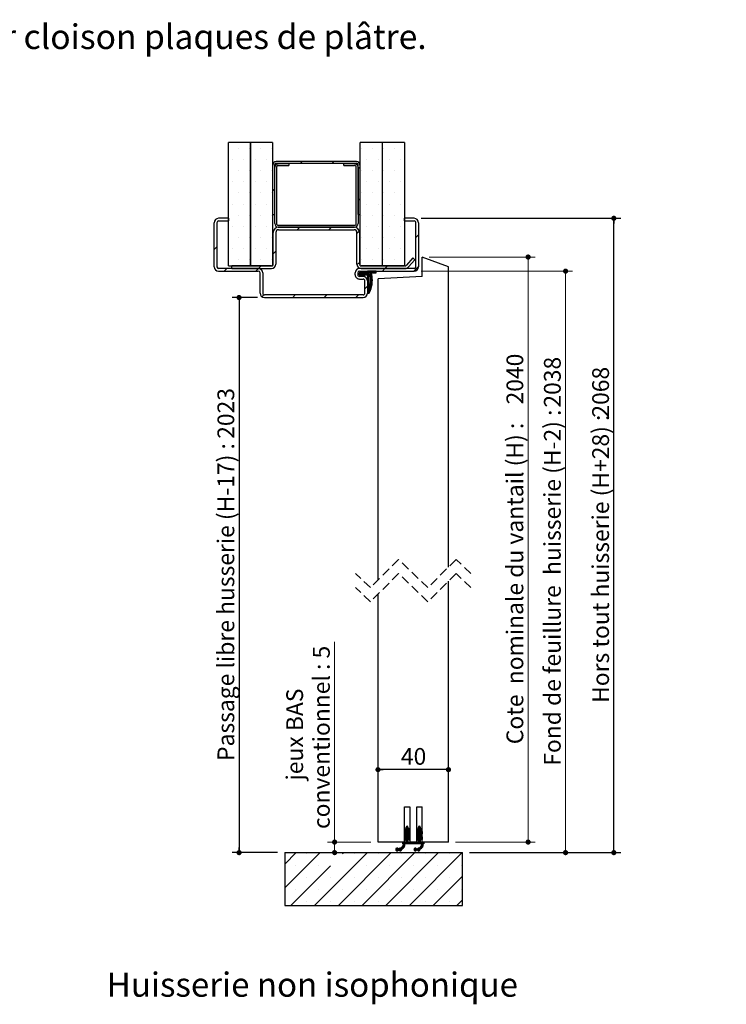
# Model space of a CAD drawing. Units: millimetres. Extents: x 3 to 203, y 2 to 296.
# Drawn here: x 103 to 203, y 156 to 296 of the extents above; entities that cross this region are included whole.
import ezdxf

# ---------------------------------------------------------------- set-up
doc = ezdxf.new("R2010")
doc.units = ezdxf.units.MM
doc.linetypes.add('HIDDEN', pattern=[1.905, 1.27, -0.635])
doc.layers.add('FORMAT', color=7, linetype='Continuous')
doc.styles.add('SLDTEXTSTYLE0', font='TXT', dxfattribs={"width": 0.75})
doc.dimstyles.new('SLDDIMSTYLE2', dxfattribs={"dimtxt": 2.38125, "dimasz": 0.732692, "dimexe": 0, "dimexo": 0.0625, "dimgap": 0.595312, "dimtad": 1, "dimlfac": 4, "dimrnd": 1e-09, "dimzin": 12, "dimdsep": 46, "dimtxsty": 'SLDTEXTSTYLE0', "dimblk1": 'DOT', "dimblk2": 'DOT', "dimsah": 1, "dimcen": 0.09, "dimadec": 0, "dimazin": 3, "dimtfac": 1, "dimtofl": 0, "dimtmove": 0, "dimatfit": 3, "dimldrblk": 'DOT', "dimfxl": 1, "dimfrac": 2, "dimtolj": 1, "dimtzin": 12, "dimarcsym": 0})

# ---------------------------------------------------------------- blocks, each defined once
blk = doc.blocks.new('SW_NOTE_0')
at = {"color": 0, "linetype": 'Continuous', "lineweight": 0, "attachment_point": 1, "style": 'SLDTEXTSTYLE0'}
for s, insert, char_height in [('Plan', (0, 4.51), 3.5), ('PB-27-1V', (11.02, 4.51), 3.5), (': Huisserie métal - Pose sur cloison plaques de plâtre.', (40.36, 4.51), 3.5), ('_ind4', (31.37, 3.66), 2.646), ('Gamme Porte de Communication.', (0, -0.12), 2.6458)]:
    blk.add_mtext(s, dxfattribs=dict(at, insert=insert, char_height=char_height))
blk = doc.blocks.new('_DOT')
at = {"color": 0, "linetype": 'ByBlock', "lineweight": -2}
blk.add_line((-0.5, 0), (-1, 0), dxfattribs=at)
at = {"color": 0, "linetype": 'ByBlock', "const_width": 0.5}
blk.add_lwpolyline([(-0.25, 0, 1), (0.25, 0, 1)], format="xyb", close=True, dxfattribs=at)
blk = doc.blocks.new('_D_6')
at = {"layer": 'FORMAT'}
for p, q in [((160.08, 267.72), (188.43, 267.72)), ((187.43, 177.66), (187.43, 267.72)), ((166.95, 177.66), (188.43, 177.66))]:
    blk.add_line(p, q, dxfattribs=at)
at = {"layer": 'FORMAT', "xscale": 0.7326923076923076, "yscale": 0.7326923076923076}
for p, rotation in [((187.43, 267.72, 67.1), 90.0000000000004), ((187.43, 177.66, 67.1), 270.0000000000004)]:
    blk.add_blockref('_DOT', p, dxfattribs=dict(at, rotation=rotation))
at = {"layer": 'FORMAT', "attachment_point": 1, "rotation": 90, "style": 'SLDTEXTSTYLE0'}
for s, insert, char_height in [('2068', (184.36, 239.42), 2.381), ('Hors tout huisserie (H+28) :', (184.36, 198.92), 2.3813)]:
    blk.add_mtext(s, dxfattribs=dict(at, insert=insert, char_height=char_height))
blk = doc.blocks.new('_D_7')
at = {"layer": 'FORMAT'}
for p, q in [((136.83, 256.47), (133.23, 256.47)), ((134.23, 256.47), (134.23, 177.66)), ((139.7, 177.66), (133.23, 177.66))]:
    blk.add_line(p, q, dxfattribs=at)
at = {"layer": 'FORMAT', "xscale": 0.7326923076923076, "yscale": 0.7326923076923076}
for p, rotation in [((134.23, 256.47, 67.1), 90.0000000000004), ((134.23, 177.66, 67.1), 270.0000000000004)]:
    blk.add_blockref('_DOT', p, dxfattribs=dict(at, rotation=rotation))
at = {"layer": 'FORMAT', "attachment_point": 1, "rotation": 90, "style": 'SLDTEXTSTYLE0'}
for s, insert, char_height in [('2023', (131.16, 236.41), 2.381), ('Passage libre husserie (H-17) :', (131.16, 190.68), 2.3813)]:
    blk.add_mtext(s, dxfattribs=dict(at, insert=insert, char_height=char_height))
blk = doc.blocks.new('_D_8')
at = {"color": 7, "linetype": 'Continuous', "lineweight": 18}
for p, q in [((160.08, 260.22), (181.58, 260.22)), ((180.58, 260.22), (180.58, 177.66)), ((166.95, 177.66), (181.58, 177.66))]:
    blk.add_line(p, q, dxfattribs=at)
at = {"color": 7, "linetype": 'Continuous', "lineweight": 18, "xscale": 0.7326923076923076, "yscale": 0.7326923076923076}
for p, rotation in [((180.58, 260.22, 67.1), 90.0000000000004), ((180.58, 177.66, 67.1), 270.0000000000004)]:
    blk.add_blockref('_DOT', p, dxfattribs=dict(at, rotation=rotation))
at = {"color": 7, "linetype": 'Continuous', "lineweight": 18, "attachment_point": 1, "rotation": 90, "style": 'SLDTEXTSTYLE0'}
for s, insert, char_height in [('2038', (177.51, 240.84), 2.381), ('Fond de feuillure  huisserie (H-2) :', (177.51, 190), 2.3813)]:
    blk.add_mtext(s, dxfattribs=dict(at, insert=insert, char_height=char_height))
blk = doc.blocks.new('_D_9')
at = {"color": 7, "linetype": 'Continuous', "lineweight": 18}
for p, q in [((161.2, 262.22), (176.26, 262.22)), ((175.26, 262.22), (175.26, 179.16)), ((164.95, 179.16), (176.26, 179.16))]:
    blk.add_line(p, q, dxfattribs=at)
at = {"color": 7, "linetype": 'Continuous', "lineweight": 18, "xscale": 0.7326923076923076, "yscale": 0.7326923076923076}
for p, rotation in [((175.26, 262.22, 67.1), 90.0000000000004), ((175.26, 179.16, 67.1), 270.0000000000004)]:
    blk.add_blockref('_DOT', p, dxfattribs=dict(at, rotation=rotation))
at = {"color": 7, "linetype": 'Continuous', "lineweight": 18, "attachment_point": 1, "rotation": 90, "style": 'SLDTEXTSTYLE0'}
for s, insert, char_height in [('2040', (172.19, 241.29), 2.381), ('Cote  nominale du vantail (H) :', (172.19, 193.05), 2.3813)]:
    blk.add_mtext(s, dxfattribs=dict(at, insert=insert, char_height=char_height))
blk = doc.blocks.new('_D_10')
at = {"layer": 'FORMAT'}
blk.add_line((163.95, 189.44), (153.95, 189.44), dxfattribs=at)
at = {"layer": 'FORMAT', "xscale": 0.7326923076923076, "yscale": 0.7326923076923076, "rotation": 180.0000000000004}
blk.add_blockref('_DOT', (153.95, 189.44, 67.1), dxfattribs=at)
at = {"layer": 'FORMAT', "xscale": 0.7326923076923076, "yscale": 0.7326923076923076}
blk.add_blockref('_DOT', (163.95, 189.44, 67.1), dxfattribs=at)
at = {"layer": 'FORMAT', "insert": (157.2, 192.51), "char_height": 2.381, "attachment_point": 1, "style": 'SLDTEXTSTYLE0'}
blk.add_mtext('40', dxfattribs=at)
blk = doc.blocks.new('_D_11')
at = {"color": 7, "linetype": 'Continuous', "lineweight": 18}
for p, q in [((147.79, 179.16), (147.79, 207.59)), ((152.95, 179.16), (146.79, 179.16)), ((147.79, 177.66), (147.79, 179.16))]:
    blk.add_line(p, q, dxfattribs=at)
at = {"color": 7, "linetype": 'Continuous', "lineweight": 18, "xscale": 0.7326923076923076, "yscale": 0.7326923076923076}
for p, rotation in [((147.79, 179.16, 67.1), 90.0000000000004), ((147.79, 177.66, 67.1), 270.0000000000004)]:
    blk.add_blockref('_DOT', p, dxfattribs=dict(at, rotation=rotation))
at = {"color": 7, "linetype": 'Continuous', "lineweight": 18, "attachment_point": 1, "rotation": 90, "style": 'SLDTEXTSTYLE0'}
for s, insert, char_height in [('conventionnel : 5', (144.72, 181.01), 2.3813), ('jeux BAS', (140.93, 187.9), 2.381)]:
    blk.add_mtext(s, dxfattribs=dict(at, insert=insert, char_height=char_height))
blk = doc.blocks.new('SW_HATCH_1')
at = {"color": 0, "linetype": 'Continuous', "lineweight": 18}
for p, q in [((-17.32, 17.58), (-17.32, 17.58)), ((-15.73, 17.58), (-15.73, 17.58)), ((-14.15, 17.58), (-14.15, 17.58)), ((-12.56, 17.58), (-12.56, 17.58)), ((0.14, 17.58), (0.14, 17.58)), ((1.73, 17.58), (1.73, 17.58)), ((3.32, 17.58), (3.32, 17.58)), ((4.9, 17.58), (4.9, 17.58)), ((-18.11, 16), (-18.11, 16)), ((-16.53, 16), (-16.53, 16)), ((-14.94, 16), (-14.94, 16)), ((-13.35, 16), (-13.35, 16)), ((-8.49, 15.44), (-8.24, 15.69)), ((-4, 15.44), (-3.75, 15.69)), ((0.94, 16), (0.94, 16)), ((2.52, 16), (2.52, 16)), ((4.11, 16), (4.11, 16)), ((5.7, 16), (5.7, 16)), ((-17.32, 14.41), (-17.32, 14.41)), ((-15.73, 14.41), (-15.73, 14.41)), ((-14.15, 14.41), (-14.15, 14.41)), ((-12.56, 14.41), (-12.56, 14.41)), ((-0.29, 14.65), (-0.04, 14.9)), ((0.14, 14.41), (0.14, 14.41)), ((1.73, 14.41), (1.73, 14.41)), ((3.32, 14.41), (3.32, 14.41)), ((4.9, 14.41), (4.9, 14.41)), ((-18.11, 12.82), (-18.11, 12.82)), ((-16.53, 12.82), (-16.53, 12.82)), ((-14.94, 12.82), (-14.94, 12.82)), ((-13.35, 12.82), (-13.35, 12.82)), ((0.94, 12.82), (0.94, 12.82)), ((2.52, 12.82), (2.52, 12.82)), ((4.11, 12.82), (4.11, 12.82)), ((5.7, 12.82), (5.7, 12.82)), ((-17.32, 11.23), (-17.32, 11.23)), ((-15.73, 11.23), (-15.73, 11.23)), ((-14.15, 11.23), (-14.15, 11.23)), ((-12.56, 11.23), (-12.56, 11.23)), ((-12.42, 11.51), (-12.17, 11.76)), ((0.14, 11.23), (0.14, 11.23)), ((1.73, 11.23), (1.73, 11.23)), ((3.32, 11.23), (3.32, 11.23)), ((4.9, 11.23), (4.9, 11.23)), ((-0.29, 10.16), (-0.04, 10.41)), ((-18.11, 9.65), (-18.11, 9.65)), ((-16.53, 9.65), (-16.53, 9.65)), ((-14.94, 9.65), (-14.94, 9.65)), ((-13.35, 9.65), (-13.35, 9.65)), ((0.94, 9.65), (0.94, 9.65)), ((2.52, 9.65), (2.52, 9.65)), ((4.11, 9.65), (4.11, 9.65)), ((5.7, 9.65), (5.7, 9.65)), ((-17.32, 8.06), (-17.32, 8.06)), ((-15.73, 8.06), (-15.73, 8.06)), ((-14.15, 8.06), (-14.15, 8.06)), ((-12.56, 8.06), (-12.56, 8.06)), ((0.14, 8.06), (0.14, 8.06)), ((1.73, 8.06), (1.73, 8.06)), ((3.32, 8.06), (3.32, 8.06)), ((4.9, 8.06), (4.9, 8.06)), ((-18.11, 6.47), (-18.11, 6.47)), ((-16.53, 6.47), (-16.53, 6.47)), ((-14.94, 6.47), (-14.94, 6.47)), ((-13.35, 6.47), (-13.35, 6.47)), ((-8.95, 6), (-8.57, 6.37)), ((-4.46, 6), (-4.08, 6.37)), ((-0.48, 5.49), (-0.13, 5.83)), ((0.94, 6.47), (0.94, 6.47)), ((2.52, 6.47), (2.52, 6.47)), ((4.11, 6.47), (4.11, 6.47)), ((5.7, 6.47), (5.7, 6.47)), ((-17.32, 4.88), (-17.32, 4.88)), ((-15.73, 4.88), (-15.73, 4.88)), ((-14.15, 4.88), (-14.15, 4.88)), ((-12.56, 4.88), (-12.56, 4.88)), ((0.14, 4.88), (0.14, 4.88)), ((1.73, 4.88), (1.73, 4.88)), ((3.32, 4.88), (3.32, 4.88)), ((4.9, 4.88), (4.9, 4.88)), ((7.9, 4.88), (8.27, 5.26)), ((-20.73, 3.2), (-20.35, 3.57)), ((-18.11, 3.3), (-18.11, 3.3)), ((-16.53, 3.3), (-16.53, 3.3)), ((-14.94, 3.3), (-14.94, 3.3)), ((-13.35, 3.3), (-13.35, 3.3)), ((-12.35, 2.59), (-11.98, 2.97)), ((0.94, 3.3), (0.94, 3.3)), ((2.52, 3.3), (2.52, 3.3)), ((4.11, 3.3), (4.11, 3.3)), ((5.7, 3.3), (5.7, 3.3)), ((-17.32, 1.71), (-17.32, 1.71)), ((-15.73, 1.71), (-15.73, 1.71)), ((-14.15, 1.71), (-14.15, 1.71)), ((-12.56, 1.71), (-12.56, 1.71)), ((0.14, 1.71), (0.14, 1.71)), ((1.73, 1.71), (1.73, 1.71)), ((3.32, 1.71), (3.32, 1.71)), ((4.9, 1.71), (4.9, 1.71)), ((-19.31, 0.12), (-18.94, 0.5)), ((-14.82, 0.12), (-14.45, 0.5)), ((-14.45, 0.5), (-14.07, 0.87)), ((-0.47, 1.01), (-0.1, 1.37)), ((-0.16, -0.23), (0.15, 0.08)), ((-0.16, -0.3), (0.19, 0.05)), ((0, 0), (0.11, 0.11)), ((0.18, -0.38), (0.63, 0.06)), ((0.39, -0.1), (0.58, 0.09)), ((0.53, 0.11), (0.54, 0.12)), ((0.82, -0.38), (1.32, 0.12)), ((0.89, -0.38), (1.39, 0.12)), ((0.96, -0.38), (1.46, 0.12)), ((1.02, 0.11), (1.03, 0.12)), ((1.02, 0.04), (1.1, 0.12)), ((1.02, -0.03), (1.17, 0.12)), ((1.02, -0.1), (1.24, 0.12)), ((1.28, -0.13), (1.53, 0.12)), ((1.35, -0.13), (1.6, 0.12)), ((1.42, -0.13), (1.67, 0.12)), ((1.49, -0.13), (1.74, 0.12)), ((1.56, -0.13), (1.81, 0.12)), ((1.63, -0.13), (1.88, 0.12)), ((1.7, -0.13), (1.95, 0.12)), ((1.77, -0.13), (2.02, 0.12)), ((1.84, -0.13), (2.09, 0.12)), ((1.91, -0.13), (2.16, 0.12)), ((1.98, -0.13), (2.23, 0.12)), ((2.05, -0.13), (2.27, 0.1)), ((2.12, -0.13), (2.27, 0.03)), ((3.14, 0.12), (3.51, 0.5)), ((3.51, 0.5), (3.89, 0.87)), ((7.63, 0.12), (8.27, 0.77)), ((-0.16, -0.16), (-0.13, -0.13)), ((-0.16, -0.37), (0.08, -0.13)), ((-0.1, -0.38), (0.15, -0.13)), ((-0.06, -0.41), (0.22, -0.13)), ((-0.03, -0.45), (0.29, -0.13)), ((-0.01, -0.5), (0.09, -0.4)), ((0.02, -0.54), (0.12, -0.44)), ((0.05, -0.58), (0.15, -0.48)), ((0.08, -0.62), (0.18, -0.52)), ((0.11, -0.38), (0.36, -0.13)), ((0.25, -0.38), (0.61, -0.02)), ((0.32, -0.38), (0.57, -0.13)), ((0.38, -0.39), (0.64, -0.13)), ((0.41, -0.43), (0.71, -0.13)), ((0.44, -0.47), (0.78, -0.13)), ((0.47, -0.52), (0.56, -0.42)), ((0.49, -0.56), (0.59, -0.46)), ((0.52, -0.6), (0.62, -0.5)), ((0.6, -0.38), (0.85, -0.13)), ((0.62, -0.58), (0.65, -0.54)), ((0.67, -0.38), (0.92, -0.13)), ((0.74, -0.38), (0.99, -0.13)), ((1.02, -0.38), (1.27, -0.13)), ((1.02, -0.45), (1.27, -0.2)), ((1.02, -0.52), (1.27, -0.27)), ((1.02, -0.59), (1.27, -0.34)), ((1.02, -0.66), (1.27, -0.41)), ((1.02, -0.73), (1.27, -0.48)), ((1.02, -0.8), (1.27, -0.55)), ((1.02, -0.87), (1.27, -0.62)), ((1.02, -0.94), (1.27, -0.69)), ((1.02, -1.01), (1.27, -0.76)), ((1.02, -1.08), (1.27, -0.83)), ((1.02, -1.15), (1.27, -0.9)), ((1.02, -1.22), (1.27, -0.97)), ((1.02, -1.29), (1.27, -1.04)), ((1.02, -1.36), (1.27, -1.11)), ((1.02, -1.43), (1.27, -1.18)), ((1.02, -1.5), (1.27, -1.25)), ((1.02, -1.57), (1.27, -1.32)), ((1.02, -1.64), (1.27, -1.39)), ((1.41, -0.42), (1.55, -0.27)), ((1.41, -0.48), (1.59, -0.3)), ((1.42, -0.55), (1.63, -0.33)), ((1.42, -0.61), (1.65, -0.39)), ((1.42, -1.66), (1.71, -1.38)), ((1.43, -0.68), (1.65, -0.45)), ((1.43, -0.74), (1.65, -0.52)), ((1.43, -1.59), (1.71, -1.31)), ((1.44, -0.81), (1.66, -0.59)), ((1.44, -0.88), (1.66, -0.65)), ((1.44, -0.94), (1.67, -0.72)), ((1.44, -1.43), (1.7, -1.18)), ((1.44, -1.51), (1.7, -1.25)), ((1.45, -1.01), (1.67, -0.78)), ((1.45, -1.07), (1.68, -0.85)), ((1.45, -1.28), (1.69, -1.05)), ((1.45, -1.36), (1.69, -1.11)), ((1.46, -1.14), (1.68, -0.92)), ((1.46, -1.21), (1.68, -0.98)), ((2.19, -0.13), (2.27, -0.04)), ((2.26, -0.13), (2.27, -0.11)), ((0.65, -2.37), (1.02, -1.99)), ((1.02, -1.71), (1.27, -1.46)), ((1.02, -1.78), (1.27, -1.53)), ((1.02, -1.85), (1.27, -1.6)), ((1.02, -1.92), (1.27, -1.67)), ((1.02, -1.99), (1.27, -1.74)), ((1.02, -2.06), (1.27, -1.81)), ((1.02, -2.13), (1.27, -1.88)), ((1.02, -2.2), (1.27, -1.95)), ((1.02, -2.27), (1.27, -2.02)), ((1.02, -2.34), (1.27, -2.09)), ((1.02, -2.41), (1.27, -2.16)), ((1.02, -2.48), (1.27, -2.23)), ((1.02, -2.55), (1.27, -2.3)), ((1.02, -2.62), (1.27, -2.37)), ((1.02, -2.91), (1.49, -2.44)), ((1.02, -2.98), (1.45, -2.55)), ((1.04, -3.02), (1.41, -2.66)), ((1.12, -3.02), (1.37, -2.77)), ((1.3, -2.35), (1.62, -2.02)), ((1.32, -2.26), (1.64, -1.94)), ((1.34, -2.17), (1.65, -1.86)), ((1.36, -2.08), (1.66, -1.78)), ((1.38, -1.99), (1.67, -1.69)), ((1.4, -1.9), (1.69, -1.61)), ((1.41, -1.81), (1.7, -1.53)), ((1.42, -1.74), (1.71, -1.44)), ((-13.96, -3.51), (-13.69, -3.24)), ((-9.59, -3.63), (-9.22, -3.25)), ((-5.1, -3.63), (-4.73, -3.25)), ((-0.61, -3.63), (-0.24, -3.25)), ((1.19, -3.02), (1.32, -2.88)), ((6.27, -79.42), (6.77, -78.92)), ((6.27, -79.49), (6.78, -78.98)), ((6.27, -79.56), (6.83, -79.01)), ((6.27, -79.63), (6.43, -79.48)), ((6.27, -79.7), (6.41, -79.57)), ((6.27, -79.77), (6.4, -79.65)), ((6.28, -79.35), (6.77, -78.85)), ((6.28, -80.12), (6.77, -79.63)), ((6.3, -79.26), (6.77, -78.79)), ((6.31, -80.02), (6.77, -79.56)), ((6.37, -79.12), (6.48, -79.01)), ((6.52, -78.82), (6.67, -78.68)), ((6.52, -78.89), (6.72, -78.7)), ((6.52, -78.96), (6.75, -78.73)), ((6.52, -79.38), (6.86, -79.04)), ((6.52, -79.45), (6.9, -79.08)), ((6.52, -79.52), (6.93, -79.12)), ((6.52, -79.6), (6.77, -79.35)), ((6.52, -79.67), (6.77, -79.42)), ((6.52, -79.74), (6.77, -79.49)), ((6.55, -78.72), (6.57, -78.71)), ((6.78, -79.34), (6.96, -79.16)), ((6.82, -79.37), (6.98, -79.21)), ((6.84, -79.42), (7, -79.26)), ((6.87, -79.46), (7.01, -79.31)), ((6.88, -79.52), (7.02, -79.38)), ((6.89, -79.58), (7.02, -79.45)), ((6.9, -79.64), (7.02, -79.52)), ((6.91, -79.7), (7.02, -79.59)), ((6.92, -79.76), (7.02, -79.66)), ((8.02, -79.43), (8.52, -78.93)), ((8.02, -79.5), (8.54, -78.99)), ((8.02, -79.57), (8.58, -79.01)), ((8.02, -79.64), (8.17, -79.49)), ((8.02, -79.71), (8.16, -79.57)), ((8.02, -79.78), (8.14, -79.66)), ((8.03, -79.35), (8.52, -78.86)), ((8.03, -80.12), (8.52, -79.63)), ((8.05, -79.27), (8.52, -78.79)), ((8.06, -80.02), (8.52, -79.56)), ((8.11, -79.13), (8.24, -79)), ((8.27, -78.83), (8.42, -78.68)), ((8.27, -78.9), (8.47, -78.7)), ((8.27, -78.97), (8.5, -78.74)), ((8.27, -79.39), (8.62, -79.05)), ((8.27, -79.46), (8.65, -79.08)), ((8.27, -79.53), (8.68, -79.12)), ((8.27, -79.6), (8.52, -79.35)), ((8.27, -79.67), (8.52, -79.42)), ((8.27, -79.74), (8.52, -79.49)), ((8.29, -78.74), (8.33, -78.7)), ((8.53, -79.34), (8.71, -79.16)), ((8.57, -79.38), (8.73, -79.21)), ((8.6, -79.42), (8.75, -79.26)), ((8.62, -79.47), (8.76, -79.32)), ((8.63, -79.52), (8.77, -79.38)), ((8.64, -79.58), (8.77, -79.45)), ((8.65, -79.64), (8.77, -79.52)), ((8.66, -79.7), (8.77, -79.59)), ((8.67, -79.76), (8.77, -79.66)), ((6.02, -80.94), (6.03, -80.93)), ((6.02, -81.01), (6.1, -80.93)), ((6.02, -81.08), (6.17, -80.93)), ((6.02, -81.15), (6.24, -80.93)), ((6.06, -81.18), (6.31, -80.93)), ((6.11, -81.34), (6.52, -80.93)), ((6.12, -81.19), (6.38, -80.93)), ((6.12, -81.26), (6.45, -80.93)), ((6.27, -80.2), (6.77, -79.7)), ((6.27, -80.27), (6.77, -79.77)), ((6.27, -80.34), (6.81, -79.8)), ((6.27, -80.41), (6.44, -80.24)), ((6.27, -80.48), (6.41, -80.34)), ((6.27, -80.55), (6.4, -80.42)), ((6.28, -80.61), (6.39, -80.5)), ((6.29, -79.82), (6.38, -79.74)), ((6.33, -80.63), (6.37, -80.59)), ((6.34, -81.18), (6.77, -80.75)), ((6.41, -81.18), (6.77, -80.82)), ((6.48, -81.18), (6.77, -80.89)), ((6.52, -80.16), (6.85, -79.83)), ((6.52, -80.23), (6.88, -79.87)), ((6.52, -80.3), (6.92, -79.9)), ((6.52, -80.37), (6.95, -79.94)), ((6.52, -80.44), (6.77, -80.19)), ((6.52, -80.51), (6.77, -80.26)), ((6.52, -80.58), (6.77, -80.33)), ((6.52, -80.65), (6.77, -80.4)), ((6.52, -80.72), (6.77, -80.47)), ((6.52, -80.79), (6.77, -80.54)), ((6.52, -80.86), (6.77, -80.61)), ((6.52, -80.93), (6.77, -80.68)), ((6.55, -81.18), (6.8, -80.93)), ((6.62, -81.18), (6.87, -80.93)), ((6.69, -81.18), (6.94, -80.93)), ((6.76, -81.18), (7.01, -80.93)), ((6.8, -80.16), (6.97, -79.99)), ((6.83, -80.2), (6.99, -80.04)), ((6.83, -81.18), (7.08, -80.93)), ((6.86, -80.24), (7.01, -80.09)), ((6.88, -80.3), (7.02, -80.15)), ((6.89, -80.35), (7.02, -80.22)), ((6.9, -80.42), (7.02, -80.29)), ((6.9, -81.18), (7.15, -80.93)), ((6.91, -80.48), (7.02, -80.36)), ((6.92, -80.54), (7.02, -80.43)), ((6.93, -80.6), (7.02, -80.5)), ((6.94, -79.81), (7.02, -79.73)), ((6.96, -80.63), (7.02, -80.57)), ((6.97, -81.18), (7.22, -80.93)), ((6.99, -79.83), (7.02, -79.8)), ((7.04, -81.18), (7.29, -80.93)), ((7.11, -81.18), (7.36, -80.93)), ((7.18, -81.18), (7.43, -80.93)), ((7.25, -81.18), (7.5, -80.93)), ((7.33, -81.18), (7.58, -80.93)), ((7.4, -81.18), (7.65, -80.93)), ((7.47, -81.18), (7.72, -80.93)), ((7.54, -81.18), (7.79, -80.93)), ((7.61, -81.18), (7.86, -80.93)), ((7.68, -81.18), (7.93, -80.93)), ((7.75, -81.18), (8, -80.93)), ((7.82, -81.18), (8.07, -80.93)), ((7.89, -81.18), (8.14, -80.93)), ((7.96, -81.18), (8.21, -80.93)), ((8.02, -80.2), (8.52, -79.7)), ((8.02, -80.27), (8.52, -79.77)), ((8.02, -80.34), (8.56, -79.8)), ((8.02, -80.41), (8.19, -80.24)), ((8.02, -80.48), (8.16, -80.34)), ((8.02, -80.55), (8.15, -80.42)), ((8.03, -80.61), (8.14, -80.51)), ((8.03, -81.18), (8.52, -80.68)), ((8.05, -79.83), (8.13, -79.74)), ((8.08, -80.63), (8.12, -80.59)), ((8.1, -81.18), (8.52, -80.75)), ((8.17, -81.18), (8.52, -80.82)), ((8.24, -81.18), (8.52, -80.89)), ((8.27, -80.16), (8.6, -79.83)), ((8.27, -80.23), (8.64, -79.87)), ((8.27, -80.3), (8.67, -79.91)), ((8.27, -80.37), (8.7, -79.95)), ((8.27, -80.44), (8.52, -80.19)), ((8.27, -80.51), (8.52, -80.26)), ((8.27, -80.58), (8.52, -80.33)), ((8.27, -80.65), (8.52, -80.4)), ((8.27, -80.72), (8.52, -80.47)), ((8.27, -80.79), (8.52, -80.54)), ((8.27, -80.86), (8.52, -80.61)), ((8.31, -81.18), (8.56, -80.93)), ((8.38, -81.18), (8.63, -80.93)), ((8.45, -81.18), (8.7, -80.93)), ((8.52, -81.18), (8.77, -80.93)), ((8.55, -80.16), (8.72, -79.99)), ((8.58, -80.2), (8.74, -80.04)), ((8.59, -81.18), (8.84, -80.93)), ((8.61, -80.25), (8.76, -80.1)), ((8.63, -80.3), (8.77, -80.15)), ((8.64, -80.36), (8.77, -80.22)), ((8.65, -80.42), (8.77, -80.29)), ((8.66, -80.48), (8.77, -80.36)), ((8.66, -81.18), (8.91, -80.93)), ((8.67, -80.54), (8.77, -80.43)), ((8.68, -80.6), (8.77, -80.5)), ((8.69, -79.82), (8.77, -79.73)), ((8.71, -80.63), (8.77, -80.57)), ((8.71, -81.34), (9.02, -81.02)), ((8.72, -81.18), (8.98, -80.93)), ((8.72, -81.26), (9.02, -80.95)), ((8.75, -79.83), (8.77, -79.81)), ((-10.73, -84.08), (-9.08, -82.43)), ((-10.73, -87.44), (-5.71, -82.43)), ((-6.48, -89.93), (1.02, -82.43)), ((-3.11, -89.93), (4.39, -82.43)), ((-2.53, -82.61), (-2.34, -82.43)), ((0.26, -89.93), (7.76, -82.43)), ((3.63, -89.93), (11.13, -82.43)), ((5.03, -82), (5.25, -81.78)), ((5.04, -81.92), (5.17, -81.79)), ((5.05, -82.05), (5.31, -81.79)), ((5.07, -82.1), (5.35, -81.82)), ((5.11, -82.13), (5.39, -81.85)), ((5.15, -82.16), (5.43, -81.88)), ((5.2, -82.18), (5.5, -81.88)), ((5.28, -82.17), (5.67, -81.78)), ((5.44, -82.08), (5.74, -81.79)), ((5.51, -82.08), (5.87, -81.72)), ((5.53, -81.86), (5.56, -81.82)), ((5.54, -82.12), (6.34, -81.33)), ((5.58, -82.15), (6.33, -81.4)), ((5.63, -82.17), (6.31, -81.49)), ((5.69, -82.18), (5.88, -81.99)), ((5.81, -82.14), (5.84, -82.1)), ((5.98, -81.9), (6.27, -81.61)), ((5.99, -81.6), (6.33, -81.26)), ((6.08, -81.44), (6.33, -81.2)), ((6.99, -89.93), (14.49, -82.43)), ((7.63, -81.99), (7.85, -81.78)), ((7.65, -81.91), (7.77, -81.79)), ((7.65, -82.05), (7.9, -81.79)), ((7.67, -82.1), (7.95, -81.82)), ((7.7, -82.13), (7.99, -81.85)), ((7.75, -82.16), (8.03, -81.88)), ((7.8, -82.18), (8.1, -81.88)), ((7.87, -82.18), (8.27, -81.78)), ((8.04, -82.08), (8.33, -81.79)), ((8.11, -82.08), (8.45, -81.74)), ((8.14, -82.12), (8.94, -81.32)), ((8.18, -82.15), (8.93, -81.4)), ((8.23, -82.17), (8.91, -81.49)), ((8.29, -82.18), (8.48, -81.99)), ((8.39, -82.15), (8.45, -82.09)), ((8.57, -81.9), (8.87, -81.6)), ((8.6, -81.59), (8.93, -81.25)), ((8.68, -81.44), (8.93, -81.19)), ((8.94, -81.18), (9.02, -81.09)), ((9.01, -81.18), (9.02, -81.16)), ((-7.58, -82.61), (-7.58, -82.61)), ((-0.84, -82.61), (-0.84, -82.61)), ((2.52, -82.61), (2.52, -82.61)), ((5.89, -82.61), (5.89, -82.61)), ((9.26, -82.61), (9.26, -82.61)), ((12.63, -82.61), (12.63, -82.61)), ((-9.84, -89.93), (-4.23, -84.31)), ((-9.26, -84.3), (-9.26, -84.3)), ((-5.9, -84.3), (-5.9, -84.3)), ((0.84, -84.3), (0.84, -84.3)), ((4.21, -84.3), (4.21, -84.3)), ((7.58, -84.3), (7.58, -84.3)), ((10.94, -84.3), (10.94, -84.3)), ((14.31, -84.3), (14.31, -84.3)), ((-7.58, -85.98), (-7.58, -85.98)), ((-4.21, -85.98), (-4.21, -85.98)), ((-0.84, -85.98), (-0.84, -85.98)), ((2.52, -85.98), (2.52, -85.98)), ((5.89, -85.98), (5.89, -85.98)), ((9.26, -85.98), (9.26, -85.98)), ((10.36, -89.93), (14.52, -85.77)), ((12.63, -85.98), (12.63, -85.98)), ((-9.26, -87.66), (-9.26, -87.66)), ((-5.9, -87.66), (-5.9, -87.66)), ((-2.53, -87.66), (-2.53, -87.66)), ((0.84, -87.66), (0.84, -87.66)), ((4.21, -87.66), (4.21, -87.66)), ((7.58, -87.66), (7.58, -87.66)), ((10.94, -87.66), (10.94, -87.66)), ((14.31, -87.66), (14.31, -87.66)), ((-7.58, -89.35), (-7.58, -89.35)), ((-4.21, -89.35), (-4.21, -89.35)), ((-0.84, -89.35), (-0.84, -89.35)), ((2.52, -89.35), (2.52, -89.35)), ((5.89, -89.35), (5.89, -89.35)), ((9.26, -89.35), (9.26, -89.35)), ((12.63, -89.35), (12.63, -89.35)), ((13.73, -89.93), (14.52, -89.13))]:
    blk.add_line(p, q, dxfattribs=at)
at = {"color": 0, "linetype": 'Continuous', "lineweight": 18, "flags": 128}
for points in [[(1.02, -2.69), (1.28, -2.44), (1.61, -2.11)], [(1.02, -2.69), (1.28, -2.44), (1.61, -2.11)], [(1.02, -2.69), (1.28, -2.44), (1.61, -2.11)], [(1.02, -2.76), (1.3, -2.49), (1.57, -2.22)], [(1.02, -2.76), (1.3, -2.49), (1.57, -2.22)], [(1.02, -2.76), (1.3, -2.49), (1.57, -2.22)], [(1.02, -2.84), (1.32, -2.54), (1.53, -2.33)], [(1.02, -2.84), (1.32, -2.54), (1.53, -2.33)], [(1.02, -2.84), (1.32, -2.54), (1.53, -2.33)]]:
    blk.add_lwpolyline(points, dxfattribs=at)

msp = doc.modelspace()

# ---------------------------------------------------------------- linework, layer by layer
at = {"color": 7, "linetype": 'Continuous', "lineweight": 25}
for p, q in [((132.70487, 260.96604), (132.70487, 278.46606)), ((135.82987, 278.46606), (132.70487, 278.46606)), ((135.82987, 278.46606), (135.82987, 260.96604)), ((138.97987, 278.46606), (135.85487, 278.46606)), ((135.85487, 260.96604), (135.85487, 278.46606)), ((138.97987, 278.46606), (138.97987, 260.96604)), ((151.42987, 260.96604), (151.42987, 278.46606)), ((154.55487, 278.46606), (151.42987, 278.46606)), ((154.55487, 278.46606), (154.55487, 260.96604)), ((157.70487, 278.46606), (154.57987, 278.46606)), ((154.57987, 260.96604), (154.57987, 278.46606)), ((157.70487, 278.46606), (157.70487, 260.96604)), ((139.39102, 275.52933), (150.89102, 275.52933)), ((150.89102, 275.77932), (139.51602, 275.77932)), ((141.29102, 275.46606), (139.79102, 275.46606)), ((141.29102, 275.46606), (141.29102, 275.21605)), ((150.61602, 275.46606), (149.11602, 275.46606)), ((149.11602, 275.21605), (149.11602, 275.46606)), ((139.01602, 268.27932), (139.01602, 275.27932)), ((139.26602, 275.27932), (139.26602, 268.27932)), ((139.29102, 266.96605), (139.29102, 274.96604)), ((139.54102, 274.96604), (139.54102, 266.96605)), ((139.79102, 275.21605), (141.29102, 275.21605)), ((149.11602, 275.21605), (150.61602, 275.21605)), ((150.86602, 266.96605), (150.86602, 274.96604)), ((151.11602, 274.96604), (151.11602, 266.96605)), ((151.14102, 268.27932), (151.14102, 275.27932)), ((151.39102, 275.27932), (151.39102, 268.27932)), ((130.70487, 260.84105), (130.70487, 267.09105)), ((131.07987, 267.09105), (131.07987, 260.84105)), ((132.70487, 267.71606), (131.32987, 267.71606)), ((131.32987, 267.34106), (132.70487, 267.34106)), ((132.70487, 267.71606), (132.70487, 267.34106)), ((139.01602, 268.27932), (139.26602, 268.27932)), ((151.14102, 268.27932), (151.39102, 268.27932)), ((159.07987, 267.71606), (157.70487, 267.71606)), ((157.70487, 267.34106), (157.70487, 267.71606)), ((157.70487, 267.34106), (159.07987, 267.34106)), ((159.32987, 260.84105), (159.32987, 267.09105)), ((159.70487, 267.09105), (159.70487, 260.84105)), ((139.07987, 261.21605), (139.07987, 265.71606)), ((139.45487, 265.71606), (139.45487, 261.21605)), ((150.61602, 266.71604), (139.79102, 266.71604)), ((139.79102, 266.46606), (150.61602, 266.46606)), ((150.57987, 266.46606), (139.82987, 266.46606)), ((139.82987, 266.09106), (150.57987, 266.09106)), ((150.95487, 261.21605), (150.95487, 265.71606)), ((151.32987, 265.71606), (151.32987, 261.21605)), ((158.89733, 262.08762), (157.99322, 261.05166)), ((158.27576, 260.80509), (159.17987, 261.84104)), ((159.17987, 261.84104), (158.89733, 262.08762)), ((163.95487, 260.85115), (160.20487, 262.21604)), ((160.20487, 259.46605), (160.20487, 262.21604)), ((136.95487, 260.59105), (131.32987, 260.59105)), ((131.32987, 260.21605), (136.95487, 260.21605)), ((132.70487, 260.96604), (135.82987, 260.96604)), ((138.82987, 260.96604), (133.20487, 260.96604)), ((133.20487, 260.59105), (133.20487, 260.96604)), ((133.20487, 260.59105), (138.82987, 260.59105)), ((135.85487, 260.96604), (138.97987, 260.96604)), ((159.07987, 260.59105), (151.32987, 260.59105)), ((151.32987, 260.21605), (159.07987, 260.21605)), ((151.51231, 260.21605), (151.34662, 259.96605)), ((151.42987, 260.96604), (154.55487, 260.96604)), ((151.62743, 260.13976), (151.51231, 260.21605)), ((151.51231, 259.96605), (151.62743, 260.13976)), ((157.80487, 260.96604), (151.57987, 260.96604)), ((151.57987, 260.59105), (157.80487, 260.59105)), ((151.96991, 260.21605), (151.80422, 259.96605)), ((152.08503, 260.13976), (151.96991, 260.21605)), ((151.96991, 259.96605), (152.08503, 260.13976)), ((153.70487, 260.21605), (152.45487, 260.21605)), ((152.45487, 260.21605), (152.45487, 259.96605)), ((153.70487, 259.96605), (153.70487, 260.21605)), ((154.57987, 260.96604), (157.70487, 260.96604)), ((163.95487, 218.19692), (163.95487, 260.85115)), ((137.20487, 257.09105), (137.20487, 259.96605)), ((137.57987, 259.96605), (137.57987, 257.09105)), ((150.70487, 259.71606), (150.70487, 259.96605)), ((151.07987, 259.96605), (151.07987, 259.71606)), ((151.34662, 259.96605), (151.27273, 259.96605)), ((151.27273, 259.96605), (151.27273, 259.71606)), ((151.27273, 259.71606), (151.34662, 259.71606)), ((151.82987, 259.46605), (151.32987, 259.46605)), ((151.32987, 259.09104), (151.82987, 259.09104)), ((151.34662, 259.71606), (151.51231, 259.46605)), ((151.80422, 259.96605), (151.51231, 259.96605)), ((151.62743, 259.54234), (151.51231, 259.71606)), ((151.51231, 259.71606), (151.80422, 259.71606)), ((151.51231, 259.46605), (151.62743, 259.54234)), ((151.80422, 259.71606), (151.96991, 259.46605)), ((152.45487, 259.96605), (151.96991, 259.96605)), ((151.96991, 259.71606), (152.45487, 259.71606)), ((152.08503, 259.54234), (151.96991, 259.71606)), ((151.96991, 259.46605), (152.08503, 259.54234)), ((152.07987, 257.09105), (152.07987, 258.84105)), ((152.45487, 259.71606), (152.45487, 257.06945)), ((152.45487, 258.84105), (152.45487, 257.09105)), ((152.70487, 257.61601), (152.70487, 259.96605)), ((152.70487, 259.96605), (153.70487, 259.96605)), ((160.20487, 259.46605), (153.95487, 259.1385)), ((153.95487, 216.37192), (153.95487, 259.1385)), ((151.82987, 256.84106), (137.82987, 256.84106)), ((137.82987, 256.46606), (151.82987, 256.46606)), ((152.45487, 257.06945), (152.70487, 257.06945)), ((163.95487, 179.16464), (163.95487, 216.19692)), ((153.95487, 179.16464), (153.95487, 214.37191)), ((157.70487, 179.16464), (157.70487, 184.16464)), ((157.70487, 184.16464), (158.45487, 184.16464)), ((158.45487, 184.16464), (158.45487, 179.16464)), ((159.45487, 179.16464), (159.45487, 184.16464)), ((159.45487, 184.16464), (160.20487, 184.16464)), ((160.20487, 179.16464), (160.20487, 184.16464)), ((157.70487, 180.31063), (157.70487, 180.68164)), ((157.8472, 180.57018), (157.80423, 180.3027)), ((157.95487, 181.11464), (157.95487, 181.28964)), ((157.95487, 180.31465), (157.95487, 180.76464)), ((158.20487, 181.28964), (158.20487, 181.11464)), ((158.20487, 180.76464), (158.20487, 180.31465)), ((158.3555, 180.3027), (158.31254, 180.57018)), ((158.45487, 180.68164), (158.45487, 180.31063)), ((159.45487, 180.31063), (159.45487, 180.68164)), ((159.5972, 180.57018), (159.55423, 180.3027)), ((159.70487, 181.11464), (159.70487, 181.28964)), ((159.70487, 180.31465), (159.70487, 180.76464)), ((159.95487, 181.28964), (159.95487, 181.11464)), ((159.95487, 180.76464), (159.95487, 180.31465)), ((160.1055, 180.3027), (160.06254, 180.57018)), ((160.20487, 180.68164), (160.20487, 180.31063)), ((157.70487, 179.16464), (153.95487, 179.16464)), ((157.45487, 179.16464), (157.95487, 179.16464)), ((157.45487, 178.91463), (157.45487, 179.16464)), ((157.70487, 179.51065), (157.70487, 179.88162)), ((157.8472, 179.77019), (157.80423, 179.50272)), ((157.95487, 179.16464), (157.95487, 179.96465)), ((158.20487, 179.96465), (158.20487, 179.16464)), ((158.20487, 179.16464), (159.70487, 179.16464)), ((158.3555, 179.50272), (158.31254, 179.77019)), ((158.45487, 179.88162), (158.45487, 179.51065)), ((159.45487, 179.16464), (158.45487, 179.16464)), ((159.45487, 179.51065), (159.45487, 179.88162)), ((159.5972, 179.77019), (159.55423, 179.50272)), ((159.70487, 179.16464), (159.70487, 179.96465)), ((159.95487, 179.96465), (159.95487, 179.16464)), ((159.95487, 179.16464), (160.45487, 179.16464)), ((160.1055, 179.50272), (160.06254, 179.77019)), ((160.20487, 179.88162), (160.20487, 179.51065)), ((163.95487, 179.16464), (160.20487, 179.16464)), ((160.45487, 179.16464), (160.45487, 178.91463)), ((140.70487, 177.66463), (140.70487, 170.16464)), ((140.70487, 177.66463), (165.95487, 177.66463)), ((156.83769, 178.21463), (156.94128, 178.21463)), ((156.94128, 178.01463), (156.83769, 178.01463)), ((157.55487, 178.91463), (157.45487, 178.91463)), ((160.15487, 178.91463), (157.75487, 178.91463)), ((159.43769, 178.21463), (159.54128, 178.21463)), ((159.54128, 178.01463), (159.43769, 178.01463)), ((160.45487, 178.91463), (160.35487, 178.91463)), ((165.95487, 170.16464), (165.95487, 177.66463)), ((140.70487, 170.16464), (165.95487, 170.16464))]:
    msp.add_line(p, q, dxfattribs=at)
at = {"color": 7, "linetype": 'HIDDEN', "lineweight": 18}
for p, q in [((156.86737, 219.28442), (152.86737, 215.28442)), ((161.04237, 215.28442), (156.86737, 219.28442)), ((165.04237, 219.28442), (161.04237, 215.28442)), ((167.12987, 217.28442), (165.04237, 219.28442)), ((152.86737, 215.28442), (150.77987, 217.28442)), ((156.86737, 217.28442), (152.86737, 213.28442)), ((161.04237, 213.28442), (156.86737, 217.28442)), ((165.04237, 217.28442), (161.04237, 213.28442)), ((167.12987, 215.28442), (165.04237, 217.28442)), ((152.86737, 213.28442), (150.77987, 215.28442))]:
    msp.add_line(p, q, dxfattribs=at)
at = {"color": 7, "linetype": 'Continuous', "lineweight": 25}
for centre, radius, start, end in [((139.51603, 275.27931), 0.5, 90.0003031, 179.9988431), ((139.51398, 275.31161), 0.25004, 119.4534849, 187.4184618), ((139.79103, 274.96606), 0.5, 90.0005166, 180.0022581), ((150.61602, 274.96606), 0.5, 359.9977419, 89.9995902), ((150.89102, 275.27931), 0.5, 0.0011569, 89.9995902), ((150.89102, 275.27933), 0.25, 359.9977419, 89.9995902), ((139.79103, 274.96605), 0.25, 90.0003657, 180.0026225), ((150.61602, 274.96605), 0.25, 359.9977419, 89.9995902), ((131.3299, 267.09103), 0.62503, 90.0027079, 179.9984874), ((131.32987, 267.09106), 0.25, 89.9999388, 180.0026225), ((159.07984, 267.09103), 0.62503, 0.0014033, 89.9972733), ((159.07986, 267.09106), 0.25, 359.9976508, 89.9996279), ((139.82987, 265.71605), 0.75001, 90.0004245, 179.99986), ((139.79103, 266.96606), 0.5, 180.0011569, 269.9994835), ((139.82989, 265.71603), 0.37503, 90.0040682, 179.9962164), ((139.79103, 266.96604), 0.25, 179.9973775, 269.9996343), ((150.57986, 265.71606), 0.75001, 0.0000185, 89.9995902), ((150.57984, 265.71603), 0.37503, 0.0039051, 89.9957392), ((150.61602, 266.96606), 0.5, 270.0004098, 359.9988431), ((150.61602, 266.96604), 0.25, 270.0004098, 0.0022581), ((131.32987, 260.84106), 0.62501, 180.0005467, 269.999624), ((131.32987, 260.84105), 0.25, 180.0007925, 270.0000613), ((136.95486, 259.96605), 0.62501, 0.0005467, 89.9994533), ((136.95487, 259.96605), 0.25, 0.0007925, 89.9996344), ((138.82987, 261.21604), 0.25, 270.0003657, 0.0026225), ((138.82986, 261.21606), 0.62501, 270.0005467, 359.9994533), ((151.32987, 259.96605), 0.625, 90.0003583, 179.999599), ((151.57987, 261.21606), 0.625, 180.000401, 269.9996417), ((151.32987, 259.96605), 0.25, 90.0004098, 179.9988431), ((151.57987, 261.21604), 0.25, 179.9977419, 269.9995902), ((157.80486, 261.21605), 0.25001, 270.0018305, 318.8889232), ((157.8049, 261.21599), 0.62493, 269.99718, 318.8905738), ((159.07986, 260.84106), 0.625, 270.0003947, 359.9995626), ((159.07986, 260.84106), 0.25, 270.0003721, 359.9989342), ((151.32987, 259.71605), 0.625, 179.999035, 269.9996417), ((151.32987, 259.71605), 0.25, 179.9977419, 269.9995902), ((151.82986, 258.84104), 0.625, 0.0004374, 89.9996053), ((151.82989, 258.84107), 0.24998, 359.9953269, 90.0054202), ((137.82987, 257.09106), 0.62501, 180.0005467, 269.999624), ((137.82984, 257.09103), 0.24997, 179.9949626, 270.0058912), ((151.82986, 257.09106), 0.625, 270.0003947, 359.9995626), ((151.82989, 257.09103), 0.24998, 269.9945798, 0.0046731), ((158.20488, 180.68162), 0.50001, 120.0007158, 179.9976077), ((158.17029, 180.51832), 0.32723, 131.1726245, 170.8816952), ((158.07987, 181.28963), 0.125, 0.0041623, 179.9958377), ((157.95486, 180.68162), 0.50001, 0.0023856, 59.9993139), ((157.98944, 180.51832), 0.32723, 9.1183869, 48.8273459), ((159.95488, 180.68162), 0.50001, 120.0007723, 179.9975282), ((159.92029, 180.51832), 0.32723, 131.1726541, 170.8816131), ((159.82987, 181.28963), 0.125, 0.0041089, 179.9958911), ((159.70486, 180.68162), 0.50001, 0.0023856, 59.9993139), ((159.73944, 180.51832), 0.32723, 9.1179793, 48.8277534), ((158.20488, 179.88163), 0.50001, 120.0007158, 180.0010229), ((157.75487, 180.31064), 0.05, 180.0147534, 350.8625687), ((157.75486, 179.51063), 0.05, 179.9778887, 350.8994334), ((158.17051, 179.71822), 0.32746, 131.1870669, 170.8672529), ((157.95486, 179.88163), 0.50001, 359.9989705, 59.999314), ((157.98923, 179.71822), 0.32746, 9.1328293, 48.8129035), ((158.40487, 180.31064), 0.05, 189.1374313, 359.9852466), ((158.40487, 179.51063), 0.05, 189.1005666, 0.0221113), ((159.95488, 179.88163), 0.50001, 120.0007722, 180.0009433), ((159.50487, 180.31064), 0.05, 180.0147534, 350.8625687), ((159.50486, 179.51063), 0.05, 179.9778887, 350.8994334), ((159.92051, 179.71822), 0.32746, 131.1870965, 170.8671707), ((159.70486, 179.88163), 0.50001, 359.9989705, 59.999314), ((159.73923, 179.71822), 0.32746, 9.1324217, 48.8133111), ((160.15487, 180.31064), 0.05, 189.1373205, 359.9853787), ((160.15487, 179.51063), 0.05, 189.1004557, 0.0222435), ((156.66449, 178.11463), 0.2, 30.0008794, 329.9991206), ((157.11452, 178.11458), 0.20006, 68.4183272, 149.9922629), ((157.11449, 178.11464), 0.2, 210.0031341, 12.5929814), ((156.90028, 178.88908), 0.65509, 296.0642899, 2.2352295), ((157.11309, 178.78316), 0.65511, 287.4630051, 11.5769965), ((159.26449, 178.11463), 0.2, 30.0008772, 329.9991228), ((159.71452, 178.11458), 0.20006, 68.4183309, 149.9922341), ((159.71449, 178.11464), 0.2, 210.0031493, 12.59296), ((159.50028, 178.88908), 0.65509, 296.0643007, 2.2352507), ((159.71309, 178.78316), 0.65511, 287.4629823, 11.5770193)]:
    msp.add_arc(centre, radius, start, end, dxfattribs=at)
for points, knots in [([(152.70487, 257.06945), (152.83323, 257.37339), (153.04811, 257.88221), (153.18977, 258.79105), (153.11959, 259.37132), (153.07616, 259.73044)], [0, 0, 0, 0, 0.36120568, 0.604665652, 1, 1, 1, 1]), ([(152.84141, 259.64446), (152.86591, 259.40141), (152.91222, 258.94207), (152.86061, 258.25752), (152.75711, 257.83118), (152.70487, 257.61601)], [0, 0, 0, 0, 0.357551595, 0.675767048, 1, 1, 1, 1]), ([(153.07616, 259.73044), (153.07003, 259.74316), (153.05776, 259.7686), (153.02467, 259.79632), (152.98509, 259.81211), (152.9423, 259.81377), (152.90142, 259.8012), (152.86701, 259.77579), (152.84291, 259.74042), (152.832, 259.69915), (152.83428, 259.66608), (152.84004, 259.64863), (152.84141, 259.64446)], [0, 0, 0, 0, 0.107350788, 0.214728872, 0.322101156, 0.42947579, 0.536848903, 0.644233229, 0.751593744, 0.858975715, 0.966339078, 1, 1, 1, 1])]:
    msp.add_open_spline(points, degree=3, knots=knots, dxfattribs=at)

# ---------------------------------------------------------------- block references
at = {"color": 7, "linetype": 'Continuous', "lineweight": 0}
msp.add_blockref('SW_NOTE_0', (2.56512, 290.74128), dxfattribs=at)
at = {"color": 7, "linetype": 'Continuous', "lineweight": 18}
msp.add_blockref('SW_HATCH_1', (151.43118, 260.09364), dxfattribs=at)

# ---------------------------------------------------------------- texts
at = {"color": 7, "linetype": 'Continuous', "lineweight": 0, "insert": (115.44686, 160.63855), "char_height": 3.4395833, "attachment_point": 1, "style": 'SLDTEXTSTYLE0'}
msp.add_mtext('Huisserie non isophonique', dxfattribs=at)

# ---------------------------------------------------------------- dimensions: what is measured, and where the dimension line sits
at = {"color": 7, "linetype": 'Continuous', "lineweight": 18}
for base, p1, p2, text, picture, middle in [((175.25677, 179.16464), (160.20487, 262.21605), (163.95487, 179.16464), 'Cote  nominale du vantail (H) : 2040', '_D_9', (175.25677, 220.69035)), ((180.58448, 177.66464), (159.07987, 260.21605), (165.95487, 177.66464), 'Fond de feuillure  huisserie (H-2) : 2038', '_D_8', (180.58448, 218.94035)), ((147.78726, 179.16464), (140.70487, 177.66464), (153.95487, 179.16464), 'jeux BAS\\Pconventionnel : 5', '_D_11', (147.78726, 194.30127))]:
    dim = msp.add_linear_dim(base=base, p1=p1, p2=p2, angle=90, text=text, dimstyle='SLDDIMSTYLE2', dxfattribs=at)
    dim.commit()
    dim.dimension.update_dxf_attribs({"geometry": picture, "text_midpoint": middle, "dimtype": 160})
at = {"layer": 'FORMAT'}
for base, p1, p2, text, picture, middle in [((187.43421, 267.71605), (165.95487, 177.66464), (159.07987, 267.71605), 'Hors tout huisserie (H+28) : 2068', '_D_6', (187.43421, 222.69035)), ((134.22968, 177.66464), (137.82987, 256.46605), (140.70487, 177.66464), 'Passage libre husserie (H-17) : 2023', '_D_7', (134.22968, 217.06535))]:
    dim = msp.add_linear_dim(base=base, p1=p1, p2=p2, angle=90, text=text, dimstyle='SLDDIMSTYLE2', dxfattribs=at)
    dim.commit()
    dim.dimension.update_dxf_attribs({"geometry": picture, "text_midpoint": middle, "dimtype": 160})
dim = msp.add_linear_dim(base=(153.95487, 189.44359), p1=(163.95487, 179.16464), p2=(153.95487, 179.16464), dimstyle='SLDDIMSTYLE2', dxfattribs=at)
dim.commit()
dim.dimension.update_dxf_attribs({"geometry": '_D_10', "text_midpoint": (158.95487, 189.44359), "dimtype": 160})

doc.saveas('drawing.dxf')
